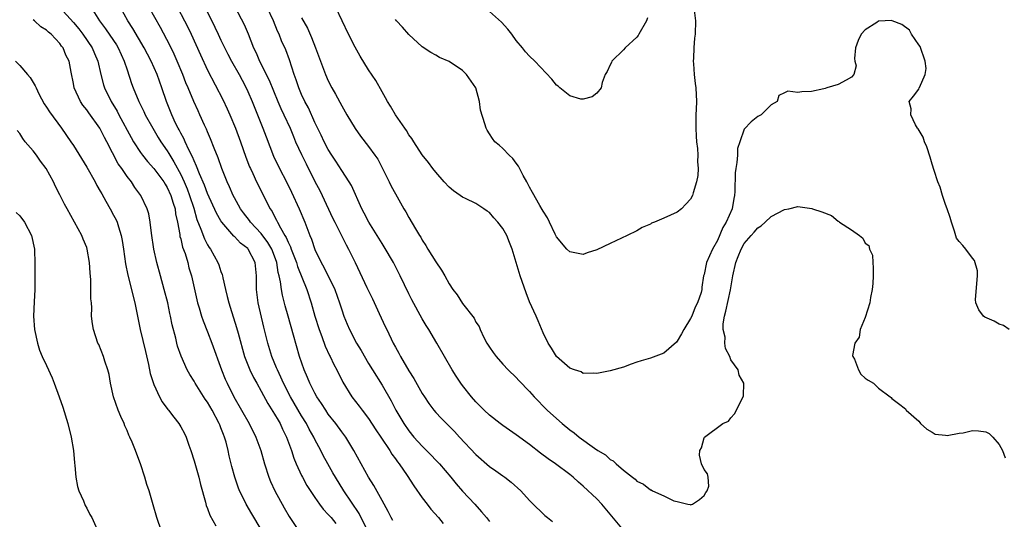
# Model space of a CAD drawing. Units: inches. Extents: x 2673000 to 2676000, y 1542000 to 1545000.
# Drawn here: x 2673607 to 2673754, y 1543439 to 1543513 of the extents above; entities that cross this region are included whole.
import ezdxf

# ---------------------------------------------------------------- set-up
doc = ezdxf.new("R2010")
doc.units = ezdxf.units.IN
doc.header["$MEASUREMENT"] = 0
doc.layers.add('LD26731542_2ft', color=95, linetype='Continuous')

msp = doc.modelspace()

# ---------------------------------------------------------------- linework, layer by layer
at = {"layer": 'LD26731542_2ft'}
for points, elevation in [([(2673613, 1543514.99), (2673615, 1543512.76), (2673615.8, 1543511.8), (2673616.4, 1543511), (2673617.79, 1543509), (2673618.14, 1543508.14), (2673618.65, 1543507), (2673619.1, 1543505), (2673619.49, 1543503.49), (2673619.65, 1543503), (2673620.61, 1543501), (2673621.52, 1543499.52), (2673621.78, 1543499), (2673623.6, 1543495.6), (2673623.94, 1543495), (2673625, 1543493.39), (2673625.29, 1543493), (2673626.05, 1543492.05), (2673627, 1543491.01), (2673628.46, 1543489), (2673628.66, 1543488.66), (2673629, 1543488.16), (2673629.55, 1543487), (2673629.86, 1543485.86), (2673630.16, 1543485), (2673630.24, 1543484.24), (2673630.5, 1543483), (2673630.85, 1543481.15), (2673630.89, 1543480.89), (2673631, 1543480.51), (2673631.29, 1543479.29), (2673631.65, 1543478.35), (2673632.04, 1543477), (2673632.22, 1543476.22), (2673632.59, 1543475), (2673633.51, 1543471), (2673633.73, 1543470.26), (2673634.1, 1543469), (2673634.33, 1543468.32), (2673635, 1543466.67), (2673635.66, 1543465), (2673637.09, 1543461), (2673637.63, 1543459.63), (2673637.91, 1543459), (2673638.9, 1543457), (2673640.06, 1543455), (2673641.18, 1543453), (2673642.19, 1543451), (2673642.93, 1543449), (2673643.5, 1543447), (2673644.13, 1543445), (2673644.38, 1543444.38), (2673645.02, 1543443), (2673646.44, 1543440.44), (2673647.17, 1543439.17), (2673648.77, 1543436.77)], 8532), ([(2673617.63, 1543515), (2673618.88, 1543513), (2673619.8, 1543511.8), (2673621, 1543510.06), (2673621.42, 1543509.42), (2673621.69, 1543509), (2673622.59, 1543507), (2673623, 1543505.72), (2673623.68, 1543503.68), (2673623.93, 1543503), (2673624.75, 1543501), (2673625.5, 1543499.5), (2673625.72, 1543499), (2673626.82, 1543497), (2673627.64, 1543495.64), (2673628.03, 1543495), (2673629, 1543493.62), (2673629.24, 1543493.24), (2673629.37, 1543493), (2673629.99, 1543491.99), (2673631, 1543490.1), (2673631.51, 1543489), (2673631.95, 1543487.95), (2673632.31, 1543487), (2673632.93, 1543485.07), (2673633.42, 1543483.42), (2673634.01, 1543481.99), (2673634.53, 1543480.53), (2673635, 1543479.65), (2673635.24, 1543479.24), (2673635.42, 1543479), (2673636.55, 1543477), (2673636.67, 1543476.67), (2673637, 1543475.65), (2673637.19, 1543475.19), (2673637.24, 1543475), (2673637.28, 1543474.72), (2673637.66, 1543473), (2673637.94, 1543471.94), (2673638.15, 1543471), (2673638.37, 1543470.37), (2673639.32, 1543467.32), (2673639.54, 1543466.46), (2673640.53, 1543463), (2673641.3, 1543461), (2673641.85, 1543459.85), (2673642.32, 1543459), (2673643, 1543457.83), (2673644, 1543456), (2673645, 1543454.41), (2673645.5, 1543453.5), (2673645.8, 1543453), (2673646.18, 1543452.18), (2673646.79, 1543451), (2673647.52, 1543449), (2673647.86, 1543447.86), (2673648.21, 1543447), (2673649, 1543445.25), (2673649.13, 1543445), (2673649.8, 1543443.8), (2673651, 1543441.99), (2673651.68, 1543441), (2673652.24, 1543440.24), (2673653, 1543439.48), (2673653.21, 1543439.21), (2673653.4, 1543439), (2673654.12, 1543438.12)], 8530), ([(2673658.81, 1543437.19), (2673657.61, 1543439.61), (2673655.33, 1543443), (2673654.08, 1543445), (2673653.69, 1543445.69), (2673652.92, 1543447), (2673652.24, 1543448.24), (2673651.86, 1543449), (2673651, 1543450.62), (2673650.82, 1543451), (2673650.16, 1543452.16), (2673649.73, 1543453), (2673649, 1543454.18), (2673647.36, 1543457), (2673646.32, 1543459), (2673645.92, 1543459.92), (2673645.4, 1543461), (2673645.29, 1543461.29), (2673644.59, 1543463), (2673643.96, 1543465), (2673643.39, 1543467.39), (2673642.55, 1543471), (2673642.29, 1543473), (2673642.29, 1543475), (2673642.09, 1543477), (2673641.07, 1543479), (2673641, 1543479.07), (2673639.9, 1543479.9), (2673639, 1543480.85), (2673638.92, 1543480.92), (2673638.02, 1543481.98), (2673637.13, 1543483), (2673637, 1543483.2), (2673636.35, 1543484.35), (2673635, 1543487.26), (2673634.53, 1543488.53), (2673633.81, 1543490.19), (2673633.37, 1543491.37), (2673633, 1543492.13), (2673632.75, 1543492.75), (2673632.21, 1543493.79), (2673631.66, 1543495), (2673631.46, 1543495.46), (2673631, 1543496.27), (2673630.75, 1543496.75), (2673630.61, 1543497), (2673630.23, 1543497.77), (2673629.66, 1543499), (2673628.88, 1543501), (2673628.2, 1543503), (2673627.47, 1543505), (2673626.6, 1543507), (2673626.04, 1543508.04), (2673625.56, 1543509), (2673623.88, 1543511.88), (2673623.13, 1543513), (2673622.01, 1543515)], 8528), ([(2673662.59, 1543438.59), (2673662.36, 1543439), (2673661.93, 1543439.93), (2673661, 1543441.56), (2673659.77, 1543443.77), (2673659, 1543445), (2673657.89, 1543447), (2673656.82, 1543449), (2673655.61, 1543451), (2673655, 1543451.79), (2673654.13, 1543453), (2673653, 1543454.43), (2673652.61, 1543455), (2673652, 1543456), (2673651.31, 1543457), (2673651, 1543457.54), (2673650.25, 1543459), (2673649.89, 1543459.89), (2673649.39, 1543461), (2673648.72, 1543463), (2673647.83, 1543466.17), (2673647, 1543468.99), (2673646.56, 1543470.56), (2673646.15, 1543472.15), (2673646.02, 1543473), (2673645.89, 1543474.11), (2673645.69, 1543475), (2673645.53, 1543475.53), (2673645.33, 1543477), (2673645, 1543477.92), (2673644.59, 1543479), (2673644, 1543480), (2673643, 1543481.31), (2673641.42, 1543483), (2673641.25, 1543483.25), (2673640.38, 1543484.38), (2673639.93, 1543485), (2673639, 1543486.63), (2673638.8, 1543487), (2673638.26, 1543488.26), (2673637.9, 1543489), (2673637.11, 1543491), (2673636.57, 1543492.57), (2673635.97, 1543494.03), (2673635.43, 1543495.43), (2673635, 1543496.45), (2673634.85, 1543496.85), (2673634.56, 1543497.44), (2673633.86, 1543499), (2673633.58, 1543499.58), (2673632.96, 1543500.96), (2673632.12, 1543503), (2673631.78, 1543503.78), (2673631.32, 1543505), (2673630.49, 1543507), (2673630.04, 1543508.04), (2673629.38, 1543509.38), (2673628, 1543512), (2673626.28, 1543515)], 8526), ([(2673630.5, 1543515), (2673631.57, 1543513), (2673632.05, 1543512.05), (2673632.56, 1543511), (2673633.94, 1543507.94), (2673635, 1543505.66), (2673637.26, 1543501.26), (2673637.91, 1543499.91), (2673638.32, 1543499), (2673639.16, 1543497), (2673639.9, 1543495), (2673640.71, 1543492.71), (2673641.26, 1543491.26), (2673641.38, 1543491), (2673641.74, 1543490.26), (2673642.31, 1543489), (2673644.35, 1543485), (2673644.62, 1543484.62), (2673645, 1543483.86), (2673645.3, 1543483.3), (2673645.43, 1543483), (2673645.86, 1543482.14), (2673646.53, 1543481), (2673646.72, 1543480.72), (2673647, 1543480.01), (2673647.35, 1543479.35), (2673647.46, 1543479), (2673648.25, 1543477), (2673648.41, 1543476.41), (2673649.8, 1543473), (2673650.45, 1543471), (2673651.01, 1543469), (2673651.63, 1543467), (2673652.03, 1543465.97), (2673652.53, 1543464.53), (2673653.17, 1543463.17), (2673653.27, 1543463), (2673653.81, 1543461.81), (2673654.27, 1543461), (2673655.18, 1543459.18), (2673656.51, 1543457), (2673657.59, 1543455.59), (2673658.02, 1543455), (2673659, 1543453.75), (2673660.09, 1543452.09), (2673660.85, 1543451), (2673662.17, 1543449), (2673662.47, 1543448.47), (2673663, 1543447.73), (2673663.29, 1543447.29), (2673663.54, 1543447), (2673664.74, 1543445.26), (2673665.74, 1543443.74), (2673667, 1543441.95), (2673667.72, 1543441), (2673668.26, 1543440.26), (2673669.42, 1543439), (2673670.1, 1543438.1)], 8524), ([(2673634.11, 1543516.11), (2673636.07, 1543512.07), (2673636.56, 1543511), (2673637, 1543510.1), (2673638.04, 1543508.04), (2673638.59, 1543507), (2673639.7, 1543505), (2673640.14, 1543504.14), (2673640.77, 1543503), (2673641, 1543502.49), (2673641.63, 1543501), (2673643.26, 1543497), (2673643.72, 1543495.72), (2673644.85, 1543492.85), (2673645.74, 1543491), (2673646.76, 1543489), (2673647.49, 1543487.49), (2673648.66, 1543485), (2673649.5, 1543483), (2673650.24, 1543481), (2673650.47, 1543480.47), (2673651, 1543478.96), (2673651.95, 1543477), (2673652.33, 1543476.33), (2673653.95, 1543473), (2673654.68, 1543471), (2673655, 1543469.94), (2673655.33, 1543469), (2673655.81, 1543467.81), (2673656.16, 1543467), (2673657.22, 1543465), (2673657.9, 1543463.9), (2673659, 1543461.94), (2673659.57, 1543461), (2673661, 1543458.75), (2673662.37, 1543456.37), (2673663.06, 1543455), (2673664.25, 1543453), (2673665, 1543451.94), (2673665.76, 1543451), (2673667, 1543449.63), (2673668.31, 1543448.31), (2673669, 1543447.57), (2673669.29, 1543447.29), (2673669.55, 1543447), (2673671.24, 1543445), (2673672.03, 1543444.03), (2673673, 1543442.96), (2673674.82, 1543441), (2673675.85, 1543439.86), (2673676.57, 1543439), (2673677, 1543438.43)], 8522), ([(2673639.07, 1543515.07), (2673640.44, 1543512.44), (2673641.05, 1543511.05), (2673641.85, 1543509), (2673642.23, 1543508.23), (2673642.73, 1543507), (2673644.17, 1543504.17), (2673645.46, 1543501), (2673645.93, 1543499.93), (2673646.39, 1543499), (2673647.31, 1543497), (2673647.79, 1543495.79), (2673648.13, 1543495), (2673649, 1543493.07), (2673649.68, 1543491.68), (2673651, 1543489.08), (2673651.72, 1543487.72), (2673652.08, 1543487), (2673653.64, 1543483.64), (2673653.95, 1543483), (2673655.65, 1543479.65), (2673656.02, 1543479), (2673656.99, 1543476.99), (2673658.74, 1543473.26), (2673659.58, 1543471.58), (2673660.58, 1543469.42), (2673661.49, 1543467.49), (2673661.71, 1543467), (2673662.68, 1543465), (2673663, 1543464.4), (2673663.51, 1543463.51), (2673663.77, 1543463), (2673665, 1543460.88), (2673665.74, 1543459.74), (2673667, 1543457.49), (2673667.31, 1543457), (2673667.99, 1543455.99), (2673668.71, 1543455), (2673669, 1543454.66), (2673669.8, 1543453.8), (2673671.8, 1543451.8), (2673672.56, 1543451), (2673675, 1543448.4), (2673677, 1543446.61), (2673677.95, 1543445.95), (2673679, 1543445.2), (2673679.3, 1543445), (2673680.27, 1543444.27), (2673681.68, 1543443), (2673683, 1543441.55), (2673683.52, 1543441), (2673685, 1543439.55), (2673685.29, 1543439.29), (2673685.67, 1543439), (2673686.41, 1543438.41)], 8520), ([(2673697, 1543437.15), (2673693.77, 1543441), (2673693, 1543441.78), (2673691, 1543443.66), (2673690.27, 1543444.27), (2673689.5, 1543445), (2673689, 1543445.42), (2673686.85, 1543447), (2673685.75, 1543447.75), (2673684.61, 1543448.61), (2673683, 1543449.88), (2673681, 1543451.35), (2673679, 1543452.7), (2673678.6, 1543453), (2673677, 1543454.24), (2673676.21, 1543455), (2673675, 1543456.24), (2673674.33, 1543457), (2673673, 1543458.68), (2673672.76, 1543459), (2673672.06, 1543460.05), (2673671.46, 1543461), (2673669.19, 1543465), (2673667.99, 1543467), (2673667.6, 1543467.6), (2673667, 1543468.63), (2673665.44, 1543471.44), (2673665, 1543472.32), (2673663.73, 1543475), (2673662.69, 1543477), (2673661.33, 1543479.33), (2673661, 1543479.83), (2673659.02, 1543483), (2673658.35, 1543484.35), (2673658, 1543485), (2673656.45, 1543488.45), (2673656.13, 1543489), (2673655, 1543490.69), (2673654.1, 1543492.1), (2673653.5, 1543493), (2673653, 1543493.83), (2673652.39, 1543495), (2673651.95, 1543495.95), (2673651, 1543497.84), (2673650.03, 1543500.03), (2673649.5, 1543501), (2673649, 1543502.05), (2673648.58, 1543503), (2673648.2, 1543504.2), (2673647.9, 1543505), (2673647.2, 1543507.2), (2673646.66, 1543508.66), (2673646.02, 1543510.02), (2673645.67, 1543511), (2673645.44, 1543511.44), (2673644.84, 1543513), (2673643.87, 1543515)], 8518), ([(2673754.48, 1543467), (2673753.62, 1543467.62), (2673753, 1543467.81), (2673752.24, 1543468.24), (2673750.87, 1543468.87), (2673750.65, 1543469), (2673749.96, 1543469.96), (2673749.52, 1543471), (2673749.48, 1543471.48), (2673749.77, 1543475), (2673749.75, 1543475.75), (2673749.32, 1543477.32), (2673749, 1543477.64), (2673748, 1543479), (2673747.55, 1543479.55), (2673747, 1543480.14), (2673746.63, 1543480.63), (2673746.35, 1543481.65), (2673745.87, 1543483), (2673745.68, 1543483.68), (2673745.25, 1543485), (2673745, 1543485.64), (2673744.56, 1543487), (2673744.2, 1543488.2), (2673743.86, 1543489), (2673743.3, 1543490.7), (2673743, 1543491.67), (2673742.71, 1543492.71), (2673742.22, 1543494.22), (2673741.84, 1543495), (2673741.68, 1543495.68), (2673740.89, 1543496.89), (2673740.79, 1543497), (2673740.5, 1543497.5), (2673739.82, 1543499), (2673739.89, 1543499.89), (2673739.57, 1543501), (2673740.21, 1543501.79), (2673741, 1543502.82), (2673741.08, 1543503), (2673741.09, 1543503.09), (2673741.95, 1543505), (2673742.1, 1543505.9), (2673741.95, 1543507), (2673741.2, 1543509.2), (2673741, 1543509.45), (2673739.92, 1543511), (2673739.6, 1543511.6), (2673738.46, 1543512.46), (2673737.06, 1543513), (2673737, 1543513.04), (2673735, 1543512.93), (2673734.75, 1543512.75), (2673733, 1543511.64), (2673732.4, 1543511), (2673731.95, 1543510.05), (2673731.59, 1543509), (2673731.4, 1543507.4), (2673731.47, 1543507), (2673731.69, 1543506.31), (2673731.3, 1543505), (2673731, 1543504.61), (2673730.17, 1543504.17), (2673729, 1543503.5), (2673727.32, 1543503), (2673727.06, 1543502.94), (2673726.87, 1543502.87), (2673725, 1543502.47), (2673723.56, 1543502.44), (2673723, 1543502.31), (2673721.49, 1543502.51), (2673721, 1543502.29), (2673720.14, 1543501.86), (2673719.88, 1543501), (2673719, 1543500.5), (2673717.5, 1543499), (2673717, 1543498.74), (2673716.04, 1543497.96), (2673715, 1543496.86), (2673714.34, 1543495), (2673714, 1543494), (2673713.96, 1543493), (2673713.89, 1543491.89), (2673713.72, 1543491), (2673713.66, 1543490.34), (2673713.59, 1543487.59), (2673713.56, 1543487), (2673713.45, 1543486.55), (2673713.18, 1543485), (2673712.31, 1543483), (2673711.81, 1543482.19), (2673711, 1543480.28), (2673710.26, 1543479), (2673709.35, 1543477), (2673709, 1543475.21), (2673708.93, 1543475), (2673708.68, 1543473.32), (2673708.66, 1543473), (2673708.55, 1543472.55), (2673708.04, 1543471), (2673707.67, 1543470.33), (2673707.16, 1543469), (2673707, 1543468.64), (2673706, 1543467), (2673705.65, 1543466.35), (2673705, 1543465.26), (2673704.88, 1543465.12), (2673703, 1543463.47), (2673701, 1543462.76), (2673699.63, 1543462.37), (2673699, 1543462.14), (2673698.13, 1543461.87), (2673697, 1543461.41), (2673695, 1543460.84), (2673693, 1543460.47), (2673692.53, 1543460.53), (2673691, 1543460.48), (2673690.69, 1543460.69), (2673689.7, 1543461), (2673689, 1543461.25), (2673687, 1543463.02), (2673686.26, 1543464.26), (2673685.77, 1543465), (2673685, 1543466.53), (2673684.29, 1543468.29), (2673683.98, 1543469), (2673683, 1543471.16), (2673682.49, 1543472.49), (2673681.61, 1543475), (2673680.4, 1543479), (2673679.98, 1543479.98), (2673679.62, 1543481), (2673679, 1543482.07), (2673678.28, 1543483), (2673677.65, 1543483.65), (2673677, 1543484.44), (2673676.65, 1543484.65), (2673676.19, 1543485), (2673675, 1543485.78), (2673673.45, 1543486.55), (2673673, 1543486.75), (2673672.66, 1543487), (2673671.66, 1543487.66), (2673671, 1543488.21), (2673670.27, 1543489), (2673669, 1543490.46), (2673668.58, 1543491), (2673667.92, 1543491.92), (2673667, 1543493.05), (2673665.72, 1543495), (2673665.46, 1543495.46), (2673665, 1543496.04), (2673664.66, 1543496.66), (2673664.4, 1543497), (2673663, 1543499), (2673662.29, 1543500.29), (2673661.8, 1543501), (2673661.53, 1543501.53), (2673661, 1543502.42), (2673660.09, 1543504.09), (2673659, 1543505.69), (2673657.76, 1543507.76), (2673657, 1543509.08), (2673656.01, 1543511), (2673654.12, 1543515)], 8514), ([(2673707.5, 1543515), (2673707.72, 1543513), (2673707.67, 1543511), (2673707.58, 1543510.42), (2673707.47, 1543509), (2673707.45, 1543507.45), (2673707.39, 1543507), (2673707.41, 1543506.59), (2673707.55, 1543505), (2673707.69, 1543503.69), (2673707.78, 1543503), (2673707.85, 1543501), (2673707.82, 1543499.82), (2673707.77, 1543499), (2673707.75, 1543497), (2673707.8, 1543495.8), (2673707.87, 1543495), (2673708.03, 1543493.97), (2673708.07, 1543493), (2673708.04, 1543492.04), (2673708.13, 1543491), (2673708.06, 1543489.94), (2673707.88, 1543489), (2673707.36, 1543487.36), (2673707.27, 1543487), (2673707, 1543486.46), (2673706.3, 1543485.7), (2673705.65, 1543485), (2673705, 1543484.52), (2673703, 1543483.6), (2673701.6, 1543483), (2673701.16, 1543482.84), (2673701, 1543482.73), (2673699.77, 1543482.23), (2673699, 1543481.74), (2673697.56, 1543481), (2673695, 1543479.85), (2673693, 1543478.87), (2673691.56, 1543478.44), (2673691, 1543478.2), (2673689.5, 1543478.5), (2673689, 1543478.58), (2673688.56, 1543479), (2673687, 1543480.81), (2673686.8, 1543481.2), (2673685.95, 1543483), (2673685.67, 1543483.67), (2673685, 1543484.64), (2673684.89, 1543484.89), (2673684.53, 1543485.47), (2673683.45, 1543487.45), (2673683, 1543488.2), (2673682.74, 1543488.74), (2673682.58, 1543489), (2673682.03, 1543489.97), (2673681.34, 1543491.34), (2673681, 1543491.79), (2673680.5, 1543492.5), (2673679.93, 1543493), (2673679, 1543493.96), (2673678.46, 1543494.46), (2673677.81, 1543495), (2673677.46, 1543495.46), (2673677, 1543496.15), (2673676.69, 1543496.69), (2673676.51, 1543497), (2673676.32, 1543497.68), (2673675.69, 1543499.69), (2673675.54, 1543501), (2673674.97, 1543503), (2673673.61, 1543505), (2673673, 1543505.59), (2673671, 1543506.95), (2673669.56, 1543507.56), (2673669, 1543507.89), (2673668.26, 1543508.26), (2673667, 1543509.15), (2673665, 1543510.97), (2673664.05, 1543512.05), (2673663.15, 1543513), (2673663, 1543513.2)], 8512), ([(2673700.56, 1543513.44), (2673700.43, 1543513), (2673699.3, 1543511), (2673699.18, 1543510.82), (2673699, 1543510.58), (2673697.25, 1543509), (2673697, 1543508.69), (2673695.26, 1543507), (2673695.2, 1543506.8), (2673695, 1543506.46), (2673694.56, 1543505.44), (2673694.28, 1543505), (2673693.81, 1543503.81), (2673693.65, 1543503), (2673693, 1543502.25), (2673692.34, 1543501.66), (2673691, 1543501.33), (2673690.65, 1543501.35), (2673689, 1543501.83), (2673687.51, 1543503), (2673687.26, 1543503.26), (2673687, 1543503.42), (2673686.32, 1543504.32), (2673683.77, 1543507), (2673683, 1543507.74), (2673682.4, 1543508.4), (2673681.92, 1543509), (2673681, 1543510.08), (2673680.35, 1543511), (2673679.75, 1543511.75), (2673678.79, 1543512.79), (2673677, 1543514.39)], 8510), ([(2673643, 1543437.22), (2673641.58, 1543439.58), (2673640.77, 1543441), (2673640.56, 1543441.44), (2673639.78, 1543443), (2673639.55, 1543443.55), (2673639.08, 1543445), (2673638.63, 1543446.63), (2673638.22, 1543448.22), (2673638.07, 1543449), (2673637.76, 1543450.24), (2673637.54, 1543451), (2673637.37, 1543451.37), (2673637, 1543452.37), (2673636.81, 1543452.81), (2673636.74, 1543453), (2673635.67, 1543455), (2673635, 1543456.17), (2673634.65, 1543456.65), (2673633.16, 1543459), (2673633, 1543459.31), (2673632.34, 1543460.34), (2673631.97, 1543461), (2673631.05, 1543463.05), (2673630.54, 1543464.54), (2673630.42, 1543465), (2673630.25, 1543465.75), (2673629.71, 1543467.71), (2673629.48, 1543469), (2673629.39, 1543469.39), (2673629.07, 1543471), (2673628.55, 1543473), (2673627.97, 1543475), (2673627.42, 1543477), (2673626.99, 1543479), (2673626.63, 1543481.37), (2673626.46, 1543483), (2673626.25, 1543484.25), (2673626.02, 1543485), (2673625.05, 1543487), (2673624.17, 1543488.17), (2673623.64, 1543489), (2673623, 1543489.83), (2673622.21, 1543491), (2673621.7, 1543491.7), (2673619.98, 1543495), (2673619.63, 1543495.63), (2673618.96, 1543497), (2673617.3, 1543499.3), (2673617, 1543499.74), (2673616.43, 1543500.43), (2673616.05, 1543501), (2673615.11, 1543503), (2673615, 1543503.66), (2673614.66, 1543505.34), (2673614.36, 1543507), (2673613.89, 1543507.89), (2673613.46, 1543509), (2673613.24, 1543509.24), (2673613, 1543509.62), (2673611.68, 1543511), (2673611.29, 1543511.29), (2673611, 1543511.6), (2673610.13, 1543512.13), (2673609.21, 1543513), (2673609, 1543513.17)], 8534), ([(2673649, 1543513.47), (2673649.89, 1543511.89), (2673650.51, 1543510.51), (2673651.11, 1543509), (2673652.58, 1543505), (2673653, 1543504.06), (2673653.54, 1543503), (2673654.07, 1543502.07), (2673655, 1543500.33), (2673655.78, 1543499), (2673657, 1543496.96), (2673657.81, 1543495.81), (2673659, 1543494.3), (2673659.94, 1543493), (2673660.37, 1543492.37), (2673661.18, 1543490.82), (2673662.08, 1543489), (2673662.37, 1543488.37), (2673663, 1543487.21), (2673664.26, 1543485), (2673664.54, 1543484.54), (2673665, 1543483.69), (2673665.98, 1543482.02), (2673666.61, 1543481), (2673666.77, 1543480.77), (2673667, 1543480.35), (2673667.55, 1543479.55), (2673667.85, 1543479), (2673669, 1543477.12), (2673669.88, 1543475.88), (2673670.35, 1543475), (2673671, 1543473.84), (2673671.58, 1543473), (2673672.2, 1543472.2), (2673673, 1543470.9), (2673674.73, 1543468.73), (2673675, 1543468.12), (2673675.47, 1543467.47), (2673675.62, 1543467), (2673676.19, 1543465.81), (2673676.64, 1543465), (2673677, 1543464.41), (2673677.59, 1543463.59), (2673678, 1543463), (2673679, 1543461.85), (2673679.8, 1543461), (2673681, 1543459.85), (2673681.4, 1543459.4), (2673683, 1543457.79), (2673683.67, 1543457), (2673685.63, 1543455), (2673687, 1543453.75), (2673687.86, 1543453), (2673689, 1543452.06), (2673689.62, 1543451.62), (2673690.37, 1543451), (2673692.65, 1543449.35), (2673693.18, 1543449), (2673694.33, 1543448.33), (2673695, 1543447.67), (2673695.47, 1543447.47), (2673695.91, 1543447), (2673697, 1543446.07), (2673698.32, 1543445), (2673698.73, 1543444.73), (2673699, 1543444.45), (2673699.99, 1543443.99), (2673701, 1543443.14), (2673701.13, 1543443.13), (2673701.31, 1543443), (2673703, 1543442.24), (2673704.49, 1543441.51), (2673705, 1543441.41), (2673706.59, 1543441), (2673706.95, 1543440.95), (2673707, 1543440.92), (2673707.29, 1543441), (2673708.32, 1543441.68), (2673709, 1543442.31), (2673709.26, 1543442.74), (2673709.48, 1543443), (2673709.69, 1543443.69), (2673709.6, 1543445), (2673709.53, 1543445.53), (2673709, 1543446.17), (2673708.61, 1543447), (2673708.31, 1543448.31), (2673708.37, 1543449), (2673708.62, 1543449.38), (2673709, 1543450.9), (2673709.06, 1543451), (2673711.82, 1543453), (2673712.66, 1543453.34), (2673713, 1543453.86), (2673713.56, 1543454.44), (2673713.86, 1543455), (2673714.64, 1543456.64), (2673714.85, 1543457), (2673714.87, 1543457.13), (2673714.94, 1543459), (2673714.23, 1543460.23), (2673714.06, 1543461), (2673713, 1543462.5), (2673712.84, 1543463), (2673712.18, 1543464.18), (2673712.12, 1543465), (2673712.13, 1543465.87), (2673711.85, 1543467), (2673711.86, 1543467.86), (2673712.04, 1543469), (2673712.24, 1543469.76), (2673712.95, 1543472.95), (2673713.3, 1543475), (2673713.75, 1543477), (2673714.09, 1543477.91), (2673714.53, 1543479), (2673715, 1543479.81), (2673716.02, 1543481), (2673716.48, 1543481.52), (2673717, 1543482.14), (2673717.53, 1543482.47), (2673718.13, 1543483), (2673719, 1543483.85), (2673721, 1543484.89), (2673721.64, 1543485), (2673723, 1543485.32), (2673725.06, 1543485.06), (2673725.15, 1543485), (2673726.57, 1543484.57), (2673727.98, 1543483.98), (2673729, 1543483.15), (2673729.11, 1543483.11), (2673729.2, 1543483), (2673731, 1543481.88), (2673732.16, 1543481), (2673732.65, 1543480.65), (2673733, 1543479.88), (2673733.54, 1543479.54), (2673733.64, 1543479), (2673734.09, 1543478.09), (2673734.15, 1543477), (2673734.22, 1543476.22), (2673734.21, 1543475), (2673734.15, 1543473.85), (2673734.06, 1543473), (2673733.79, 1543471.79), (2673733.71, 1543471), (2673733, 1543468.79), (2673732.29, 1543467), (2673732.1, 1543465.9), (2673731.48, 1543465), (2673731.14, 1543463.14), (2673731.17, 1543463), (2673731.4, 1543462.6), (2673732, 1543461), (2673732.37, 1543460.37), (2673733, 1543459.78), (2673733.45, 1543459.45), (2673734.26, 1543459), (2673735, 1543458.28), (2673736.74, 1543457), (2673736.88, 1543456.88), (2673737, 1543456.76), (2673737.98, 1543455.98), (2673739, 1543455.22), (2673739.13, 1543455), (2673741, 1543453.36), (2673741.15, 1543453.15), (2673741.28, 1543453), (2673742.18, 1543452.18), (2673743, 1543451.74), (2673743.45, 1543451.45), (2673745, 1543451.28), (2673745.24, 1543451.24), (2673747, 1543451.6), (2673747.64, 1543451.64), (2673749, 1543451.97), (2673749.91, 1543451.91), (2673751, 1543451.79), (2673751.51, 1543451.51), (2673752.06, 1543451), (2673753, 1543449.91), (2673753.48, 1543449), (2673753.88, 1543447.88)], 8516), ([(2673606.36, 1543507), (2673607, 1543506.35), (2673608.15, 1543505), (2673608.56, 1543504.56), (2673609, 1543503.82), (2673609.33, 1543503.33), (2673609.44, 1543503), (2673609.87, 1543502.13), (2673610.66, 1543500.66), (2673611, 1543500.12), (2673611.44, 1543499.44), (2673613.25, 1543497), (2673614.63, 1543495), (2673615, 1543494.43), (2673617, 1543491.18), (2673618.23, 1543489), (2673618.49, 1543488.49), (2673619, 1543487.62), (2673619.22, 1543487.22), (2673619.85, 1543486.15), (2673620.5, 1543485), (2673621, 1543484.07), (2673621.36, 1543483.36), (2673621.51, 1543483), (2673621.71, 1543482.29), (2673622.13, 1543481), (2673622.28, 1543480.28), (2673622.47, 1543479), (2673622.78, 1543476.78), (2673623.1, 1543475.1), (2673624.18, 1543471), (2673624.97, 1543467), (2673625.75, 1543463.75), (2673626.2, 1543461.8), (2673626.45, 1543460.45), (2673627, 1543458.83), (2673627.86, 1543457), (2673628.24, 1543456.24), (2673629.1, 1543455.1), (2673629.19, 1543455), (2673629.95, 1543453.95), (2673630.72, 1543453), (2673631, 1543452.53), (2673631.54, 1543451.54), (2673631.81, 1543451), (2673632.22, 1543449.78), (2673632.5, 1543449), (2673633, 1543447.44), (2673633.69, 1543445), (2673633.94, 1543443.94), (2673634.68, 1543441.32), (2673634.8, 1543440.8), (2673635, 1543440.35), (2673635.35, 1543439.35), (2673636.25, 1543437.75)], 8536), ([(2673628.13, 1543437), (2673627.42, 1543439), (2673626.91, 1543440.91), (2673626.28, 1543443), (2673625.95, 1543443.95), (2673625.64, 1543445), (2673625.02, 1543447), (2673624.44, 1543448.44), (2673624.26, 1543449), (2673623.77, 1543450.23), (2673623.42, 1543451), (2673623.28, 1543451.28), (2673623, 1543451.95), (2673622.66, 1543452.66), (2673622.55, 1543453), (2673622.05, 1543454.05), (2673621.68, 1543455), (2673620.97, 1543456.97), (2673620.51, 1543459), (2673620.32, 1543460.32), (2673620.13, 1543461), (2673619.69, 1543462.31), (2673619.5, 1543463), (2673618.78, 1543464.78), (2673618.66, 1543465), (2673617.99, 1543467), (2673617.85, 1543467.85), (2673617.72, 1543469), (2673617.75, 1543470.25), (2673617.68, 1543471), (2673617.6, 1543471.6), (2673617.62, 1543473), (2673617.6, 1543474.4), (2673617.48, 1543475.48), (2673617.42, 1543477), (2673617.08, 1543479), (2673617, 1543479.23), (2673616.47, 1543480.47), (2673616.26, 1543481), (2673614.07, 1543485), (2673613.7, 1543485.7), (2673613, 1543487.1), (2673612.34, 1543488.34), (2673612.03, 1543489), (2673610.95, 1543491), (2673610.12, 1543492.12), (2673609.5, 1543493), (2673609, 1543493.66), (2673607.82, 1543495), (2673607.45, 1543495.45), (2673607, 1543496.23), (2673606.64, 1543496.64)], 8538), ([(2673606.46, 1543484.46), (2673607, 1543483.94), (2673607.7, 1543483), (2673608.78, 1543481), (2673609.19, 1543479), (2673609.21, 1543478.79), (2673609.26, 1543477), (2673609.26, 1543475.26), (2673609.28, 1543474.72), (2673609.26, 1543473), (2673609.14, 1543471.14), (2673609.04, 1543469), (2673609.21, 1543467), (2673609.64, 1543465), (2673609.94, 1543463.94), (2673610.33, 1543463), (2673611, 1543461.65), (2673611.82, 1543459.82), (2673612.15, 1543459), (2673612.89, 1543457), (2673613.43, 1543455.43), (2673614.16, 1543453), (2673614.68, 1543451), (2673615.04, 1543449), (2673615.18, 1543447.18), (2673615.23, 1543446.77), (2673615.37, 1543445), (2673615.63, 1543443.63), (2673615.83, 1543443), (2673616.49, 1543441.51), (2673616.78, 1543440.78), (2673617, 1543440.39), (2673617.46, 1543439.46), (2673617.73, 1543439), (2673619, 1543436.23)], 8540)]:
    msp.add_lwpolyline(points, dxfattribs=dict(at, elevation=elevation))

doc.saveas('drawing.dxf')
